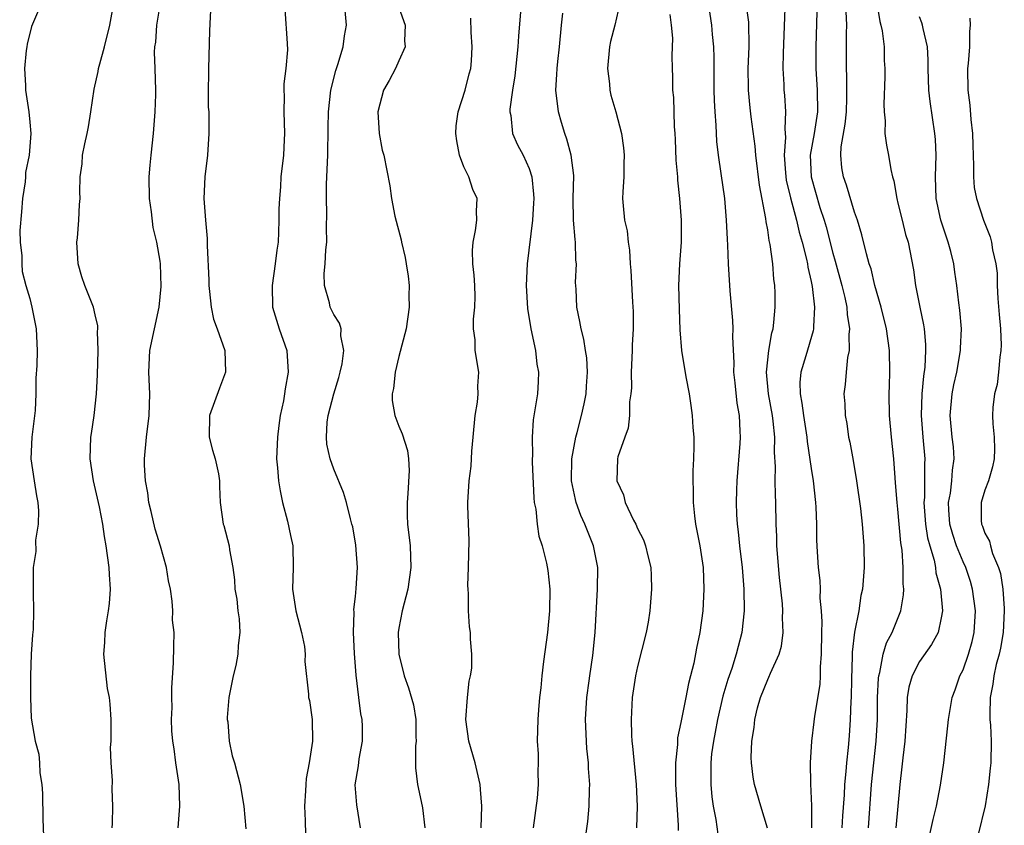
# Model space of a CAD drawing. Units: inches. Extents: x 2571000 to 2574000, y 1527000 to 1530000.
# Drawn here: x 2571914 to 2572005, y 1528937 to 1529011 of the extents above; entities that cross this region are included whole.
import ezdxf

# ---------------------------------------------------------------- set-up
doc = ezdxf.new("R2010")
doc.units = ezdxf.units.IN
doc.header["$MEASUREMENT"] = 0
doc.layers.add('LD25711527_2ft', color=132, linetype='Continuous')

msp = doc.modelspace()

# ---------------------------------------------------------------- linework, layer by layer
at = {"layer": 'LD25711527_2ft'}
for points, elevation in [([(2571987.596, 1529014.404), (2571987.423, 1529009), (2571987.424, 1529007), (2571987.542, 1529005), (2571987.578, 1529003), (2571987.281, 1529001), (2571986.916, 1528999), (2571986.996, 1528997), (2571987.815, 1528994.185), (2571988.202, 1528993), (2571988.385, 1528992.384), (2571989, 1528989.986), (2571989.23, 1528989.23), (2571989.837, 1528987), (2571990.109, 1528985.89), (2571990.298, 1528985), (2571990.333, 1528984.333), (2571990.545, 1528983), (2571990.473, 1528982.473), (2571990.497, 1528981), (2571990.342, 1528980.342), (2571990.222, 1528979), (2571990.147, 1528977.853), (2571990.026, 1528977), (2571990.096, 1528976.095), (2571990.138, 1528975), (2571990.28, 1528974.28), (2571990.457, 1528973), (2571990.559, 1528972.559), (2571990.872, 1528970.872), (2571991.194, 1528969), (2571991.549, 1528966.451), (2571991.709, 1528965), (2571991.788, 1528963.787), (2571991.861, 1528963), (2571991.877, 1528961), (2571991.73, 1528959), (2571991.595, 1528958.405), (2571991.391, 1528957), (2571991, 1528955.031), (2571990.794, 1528953.206), (2571990.793, 1528952.793), (2571990.727, 1528950.727), (2571990.698, 1528949), (2571990.669, 1528948.669), (2571990.609, 1528947), (2571990.505, 1528945.495), (2571990.411, 1528944.411), (2571990.247, 1528943), (2571990.2, 1528942.2), (2571990.068, 1528941), (2571990.035, 1528940.035), (2571989.888, 1528938.112), (2571989.819, 1528937)], 7828), ([(2571916.076, 1529013), (2571915.14, 1529010.859), (2571914.752, 1529009.248), (2571914.705, 1529009), (2571914.656, 1529008.656), (2571914.496, 1529007), (2571914.58, 1529005.42), (2571914.586, 1529005), (2571914.909, 1529003), (2571915, 1529002.047), (2571915.068, 1529001), (2571914.911, 1528999), (2571914.59, 1528997.41), (2571914.586, 1528997), (2571914.556, 1528996.556), (2571914.317, 1528995), (2571914.219, 1528993.781), (2571914.052, 1528992.052), (2571914.087, 1528991), (2571914.262, 1528989.738), (2571914.236, 1528989), (2571914.275, 1528988.274), (2571914.626, 1528987), (2571915, 1528985.781), (2571915.185, 1528985), (2571915.464, 1528983.464), (2571915.583, 1528983), (2571915.672, 1528981), (2571915.626, 1528979.626), (2571915.548, 1528978.452), (2571915.55, 1528977), (2571915.477, 1528975.477), (2571915.164, 1528973), (2571915.087, 1528971), (2571915.379, 1528969), (2571915.601, 1528967.601), (2571915.719, 1528967), (2571915.779, 1528966.222), (2571915.757, 1528965), (2571915.515, 1528963.515), (2571915.531, 1528962.468), (2571915.294, 1528961), (2571915.286, 1528959.286), (2571915.301, 1528959), (2571915.287, 1528958.713), (2571915.337, 1528957), (2571915.284, 1528955.284), (2571915.218, 1528954.782), (2571915.113, 1528953), (2571915.045, 1528951), (2571915.034, 1528949), (2571915.113, 1528947.113), (2571915.467, 1528945), (2571915.802, 1528943.801), (2571915.865, 1528943), (2571915.915, 1528942.085), (2571916.094, 1528941), (2571916.155, 1528940.155), (2571916.187, 1528937.813), (2571916.237, 1528936.237)], 7798), ([(2571922.581, 1528937), (2571922.607, 1528937.393), (2571922.631, 1528939), (2571922.563, 1528940.563), (2571922.621, 1528941.379), (2571922.486, 1528943), (2571922.42, 1528944.42), (2571922.477, 1528945), (2571922.498, 1528945.502), (2571922.471, 1528947), (2571922.394, 1528948.394), (2571922.325, 1528949), (2571922.157, 1528949.842), (2571921.807, 1528953), (2571921.912, 1528954.088), (2571921.935, 1528955), (2571922.08, 1528956.08), (2571922.252, 1528957), (2571922.316, 1528957.684), (2571922.407, 1528959), (2571922.343, 1528960.343), (2571922.295, 1528961), (2571922.028, 1528963), (2571921.864, 1528963.864), (2571921.704, 1528965), (2571921.406, 1528966.594), (2571920.863, 1528969), (2571920.533, 1528971), (2571920.601, 1528973), (2571920.663, 1528973.337), (2571920.906, 1528975), (2571921.133, 1528977), (2571921.232, 1528978.769), (2571921.299, 1528981), (2571921.237, 1528982.763), (2571921.261, 1528983), (2571921.266, 1528983.266), (2571921, 1528984.294), (2571920.842, 1528985), (2571920.052, 1528987), (2571919.788, 1528987.788), (2571919.43, 1528989), (2571919.326, 1528991), (2571919.394, 1528991.394), (2571919.518, 1528993), (2571919.552, 1528994.447), (2571919.612, 1528995), (2571919.595, 1528995.595), (2571919.617, 1528997), (2571919.803, 1528998.197), (2571919.846, 1528999), (2571920.048, 1529000.048), (2571920.269, 1529001), (2571920.383, 1529001.617), (2571920.624, 1529003), (2571920.92, 1529005.08), (2571921.291, 1529006.709), (2571921.329, 1529007), (2571921.428, 1529007.429), (2571921.864, 1529009), (2571922.369, 1529011), (2571922.722, 1529013)], 7800), ([(2571928.666, 1528937), (2571928.82, 1528939), (2571928.754, 1528941), (2571928.438, 1528943), (2571928.286, 1528944.286), (2571928.155, 1528945), (2571928.067, 1528945.933), (2571928.052, 1528947), (2571928.102, 1528948.102), (2571928.073, 1528949), (2571928.08, 1528949.92), (2571928.217, 1528952.216), (2571928.27, 1528953.73), (2571928.277, 1528955), (2571928.145, 1528956.145), (2571928.154, 1528957), (2571928.111, 1528957.889), (2571927.942, 1528959), (2571927.773, 1528959.773), (2571927.595, 1528961), (2571927.031, 1528962.969), (2571926.531, 1528964.531), (2571926.166, 1528966.166), (2571925.96, 1528967), (2571925.866, 1528967.866), (2571925.646, 1528969), (2571925.567, 1528970.433), (2571925.566, 1528971), (2571925.75, 1528973), (2571925.99, 1528975), (2571926.05, 1528977), (2571925.96, 1528979), (2571926.058, 1528981), (2571926.47, 1528983), (2571926.915, 1528985), (2571927.097, 1528986.903), (2571927.029, 1528989), (2571927, 1528989.227), (2571926.685, 1528991), (2571926.342, 1528992.342), (2571926.208, 1528993.792), (2571926.015, 1528995), (2571925.975, 1528997), (2571926.088, 1528998.088), (2571926.155, 1528999), (2571926.386, 1529001), (2571926.538, 1529003), (2571926.596, 1529004.596), (2571926.598, 1529005), (2571926.544, 1529007), (2571926.486, 1529008.486), (2571926.519, 1529009), (2571926.591, 1529009.409), (2571926.695, 1529011), (2571927.034, 1529013)], 7802), ([(2571931.662, 1529013), (2571931.534, 1529010.465), (2571931.454, 1529007), (2571931.466, 1529006.534), (2571931.438, 1529005), (2571931.435, 1529003.435), (2571931.474, 1529003), (2571931.495, 1529002.504), (2571931.495, 1529001), (2571931.362, 1528999), (2571931.123, 1528997), (2571931.035, 1528995), (2571931.182, 1528993), (2571931.337, 1528991.337), (2571931.318, 1528990.682), (2571931.472, 1528987.472), (2571931.471, 1528987), (2571931.549, 1528986.452), (2571931.701, 1528985), (2571931.901, 1528983.901), (2571932.246, 1528983), (2571932.96, 1528981), (2571933.028, 1528979), (2571932.464, 1528977.536), (2571931.536, 1528975), (2571931.525, 1528973), (2571931.813, 1528971.813), (2571932.07, 1528971), (2571932.38, 1528969.62), (2571932.476, 1528969), (2571932.455, 1528968.455), (2571932.537, 1528967), (2571932.815, 1528965), (2571932.875, 1528964.875), (2571933.347, 1528963), (2571933.379, 1528962.621), (2571933.688, 1528961), (2571933.864, 1528959.864), (2571933.885, 1528959), (2571934.073, 1528958.073), (2571934.168, 1528957), (2571934.275, 1528956.275), (2571934.352, 1528955), (2571934.194, 1528953.806), (2571934.163, 1528953), (2571933.967, 1528951.967), (2571933.715, 1528951), (2571933.328, 1528949), (2571933.162, 1528947.162), (2571933.172, 1528947), (2571933.227, 1528946.773), (2571933.356, 1528945), (2571933.65, 1528943.65), (2571933.863, 1528943), (2571934.371, 1528941), (2571934.708, 1528939), (2571934.895, 1528936.895)], 7804), ([(2571945.461, 1528937), (2571945.112, 1528939.112), (2571944.98, 1528940.98), (2571945.281, 1528942.719), (2571945.357, 1528943.357), (2571945.661, 1528945), (2571945.644, 1528946.357), (2571945.609, 1528947), (2571945.502, 1528947.502), (2571945.312, 1528949), (2571945.075, 1528951.075), (2571944.919, 1528953.081), (2571944.823, 1528955), (2571944.874, 1528956.874), (2571944.861, 1528957.139), (2571945, 1528958.318), (2571945.072, 1528959.072), (2571945.183, 1528961), (2571945.047, 1528963.047), (2571944.747, 1528964.747), (2571944.681, 1528965), (2571944.53, 1528965.47), (2571944.172, 1528967), (2571943.902, 1528967.902), (2571943, 1528970.065), (2571942.668, 1528971), (2571942.36, 1528972.36), (2571942.316, 1528973), (2571942.402, 1528974.402), (2571942.483, 1528975), (2571943.021, 1528977), (2571943.478, 1528978.523), (2571943.6, 1528979), (2571943.771, 1528979.771), (2571943.923, 1528981), (2571943.643, 1528982.357), (2571943.67, 1528983), (2571943.527, 1528983.526), (2571943, 1528984.322), (2571942.665, 1528985), (2571942.596, 1528985.404), (2571942.134, 1528987), (2571942.109, 1528988.109), (2571942.209, 1528989), (2571942.271, 1528990.271), (2571942.363, 1528991), (2571942.328, 1528992.328), (2571942.376, 1528993.624), (2571942.325, 1528995), (2571942.334, 1528996.334), (2571942.447, 1528999), (2571942.488, 1529001.512), (2571942.53, 1529003), (2571942.731, 1529005), (2571943.179, 1529006.821), (2571943.363, 1529007.364), (2571943.875, 1529009), (2571943.984, 1529010.016), (2571944.183, 1529011), (2571943.977, 1529013)], 7808), ([(2571969.358, 1529013), (2571968.911, 1529011), (2571968.507, 1529009.493), (2571968.413, 1529009), (2571968.219, 1529007), (2571968.413, 1529005.586), (2571968.456, 1529005), (2571968.544, 1529004.543), (2571969.005, 1529003), (2571969.518, 1529001), (2571969.691, 1528999.69), (2571969.76, 1528999), (2571969.75, 1528998.25), (2571969.722, 1528997), (2571969.639, 1528995.639), (2571969.624, 1528995), (2571969.666, 1528994.334), (2571969.801, 1528993), (2571970.032, 1528992.032), (2571970.122, 1528991), (2571970.255, 1528990.255), (2571970.315, 1528989), (2571970.382, 1528988.382), (2571970.533, 1528985.467), (2571970.597, 1528984.597), (2571970.599, 1528983), (2571970.51, 1528981.489), (2571970.509, 1528981), (2571970.427, 1528979), (2571970.434, 1528977.567), (2571970.387, 1528977), (2571970.269, 1528976.269), (2571970.262, 1528975), (2571970.149, 1528973.851), (2571969.824, 1528973), (2571969.197, 1528971.197), (2571969.155, 1528971), (2571969.093, 1528969), (2571969.706, 1528967.706), (2571969.87, 1528967), (2571970.628, 1528965.372), (2571970.831, 1528965), (2571971, 1528964.606), (2571971.545, 1528963.546), (2571971.732, 1528963), (2571971.937, 1528962.063), (2571972.213, 1528961), (2571972.257, 1528960.257), (2571972.298, 1528959), (2571972.189, 1528957.811), (2571972.143, 1528957), (2571971.968, 1528955.968), (2571971.791, 1528955), (2571971, 1528951.875), (2571970.809, 1528951), (2571970.513, 1528949), (2571970.399, 1528947), (2571970.446, 1528945.554), (2571970.482, 1528945), (2571970.542, 1528944.542), (2571970.862, 1528941), (2571970.959, 1528939), (2571970.911, 1528937)], 7818), ([(2571977.507, 1529013), (2571977.807, 1529011), (2571977.873, 1529010.127), (2571977.988, 1529009), (2571978.02, 1529008.02), (2571978.032, 1529005), (2571978.05, 1529004.05), (2571978.117, 1529003), (2571978.227, 1529001.773), (2571978.277, 1529000.277), (2571978.433, 1528999), (2571978.69, 1528997.31), (2571979.011, 1528995), (2571979.172, 1528993), (2571979.251, 1528991.251), (2571979.296, 1528990.704), (2571979.358, 1528989), (2571979.499, 1528986.501), (2571979.752, 1528983.752), (2571979.772, 1528983), (2571979.742, 1528982.258), (2571979.871, 1528979.871), (2571979.856, 1528979), (2571979.966, 1528978.034), (2571980.149, 1528976.149), (2571980.359, 1528975), (2571980.438, 1528973.562), (2571980.455, 1528973), (2571980.422, 1528972.422), (2571980.162, 1528969), (2571980.122, 1528968.122), (2571980.085, 1528967), (2571980.127, 1528965.873), (2571980.171, 1528965), (2571980.279, 1528964.279), (2571980.407, 1528963), (2571980.653, 1528961), (2571980.802, 1528959), (2571980.819, 1528957), (2571980.614, 1528955), (2571980.27, 1528953.73), (2571980.104, 1528953), (2571979.689, 1528951.689), (2571979.329, 1528950.671), (2571978.874, 1528949.126), (2571978.373, 1528947), (2571978.165, 1528945.835), (2571977.988, 1528945), (2571977.832, 1528943.832), (2571977.746, 1528943), (2571977.761, 1528942.239), (2571977.747, 1528941), (2571977.856, 1528939.856), (2571977.978, 1528939), (2571978.22, 1528937.781), (2571978.413, 1528936.412)], 7822), ([(2571982.974, 1528936.974), (2571982.356, 1528939), (2571981.786, 1528941), (2571981.665, 1528941.665), (2571981.506, 1528943), (2571981.483, 1528943.483), (2571981.542, 1528945), (2571981.744, 1528946.256), (2571981.8, 1528947), (2571982.057, 1528948.057), (2571982.32, 1528949), (2571983, 1528950.688), (2571983.115, 1528950.885), (2571983.252, 1528951.253), (2571984.061, 1528953), (2571984.263, 1528953.737), (2571984.424, 1528955), (2571984.362, 1528956.362), (2571984.386, 1528957), (2571984.346, 1528957.654), (2571984.074, 1528960.074), (2571983.85, 1528963), (2571983.84, 1528963.84), (2571983.785, 1528965), (2571983.744, 1528967), (2571983.701, 1528967.701), (2571983.684, 1528969), (2571983.709, 1528970.291), (2571983.619, 1528971.619), (2571983.642, 1528973), (2571983.505, 1528974.495), (2571983.438, 1528975), (2571983.065, 1528977), (2571982.877, 1528979), (2571983.102, 1528981), (2571983.38, 1528982.62), (2571983.498, 1528983), (2571983.572, 1528983.572), (2571983.693, 1528985), (2571983.679, 1528986.321), (2571983.658, 1528987), (2571983.573, 1528987.573), (2571983.466, 1528989), (2571983.229, 1528990.771), (2571983.137, 1528991.137), (2571983, 1528992.108), (2571982.858, 1528992.858), (2571982.83, 1528993.17), (2571982.235, 1528996.235), (2571981.894, 1528999), (2571981.835, 1528999.835), (2571981.458, 1529002.542), (2571981.373, 1529003.373), (2571981.218, 1529005), (2571981.214, 1529005.214), (2571981.211, 1529007), (2571981.289, 1529009), (2571981.253, 1529011.253), (2571981.019, 1529013.019)], 7824), ([(2571993.067, 1529013), (2571993.332, 1529011.332), (2571993.427, 1529011), (2571993.547, 1529010.453), (2571993.73, 1529009), (2571993.74, 1529007.74), (2571993.788, 1529007), (2571993.779, 1529006.221), (2571993.702, 1529003.702), (2571993.727, 1529003), (2571993.823, 1529002.177), (2571993.801, 1529001), (2571993.939, 1528999.939), (2571994.12, 1528999), (2571994.331, 1528997.669), (2571994.511, 1528997), (2571994.632, 1528996.632), (2571994.885, 1528995), (2571995, 1528994.58), (2571995.376, 1528993), (2571995.705, 1528991.705), (2571995.935, 1528991), (2571996.428, 1528988.428), (2571996.605, 1528987), (2571997.007, 1528985), (2571997.365, 1528983.365), (2571997.414, 1528983), (2571997.547, 1528981.547), (2571997.554, 1528981), (2571997.476, 1528979.476), (2571997.357, 1528978.643), (2571997.207, 1528977), (2571997.138, 1528975), (2571997.291, 1528973), (2571997.486, 1528971), (2571997.457, 1528970.543), (2571997.464, 1528969), (2571997.446, 1528967.445), (2571997.4, 1528967), (2571997.555, 1528965), (2571997.737, 1528963.736), (2571997.936, 1528963), (2571998.332, 1528961.668), (2571998.449, 1528961), (2571998.503, 1528960.503), (2571998.934, 1528959), (2571999.11, 1528957), (2571999, 1528956.346), (2571998.696, 1528955), (2571998.106, 1528953.894), (2571997, 1528952.321), (2571996.309, 1528951), (2571996.018, 1528949.983), (2571995.862, 1528949), (2571995.828, 1528947.828), (2571995.642, 1528945), (2571995.449, 1528943.449), (2571995.373, 1528942.628), (2571995.183, 1528941), (2571994.82, 1528937)], 7832), ([(2571938.488, 1529012.488), (2571938.714, 1529009.286), (2571938.722, 1529008.722), (2571938.594, 1529007), (2571938.413, 1529005.587), (2571938.412, 1529005), (2571938.443, 1529004.443), (2571938.407, 1529003), (2571938.466, 1529001), (2571938.423, 1529000.423), (2571938.362, 1528999), (2571938.126, 1528997), (2571938.076, 1528996.076), (2571937.984, 1528995), (2571937.945, 1528994.055), (2571937.952, 1528993), (2571937.921, 1528991.92), (2571937.864, 1528991), (2571937.752, 1528990.248), (2571937.611, 1528989), (2571937.31, 1528987), (2571937.364, 1528985), (2571937.978, 1528983), (2571938.66, 1528981), (2571938.805, 1528979), (2571938.53, 1528977.47), (2571938.473, 1528977), (2571938.369, 1528976.369), (2571938.073, 1528975), (2571937.928, 1528974.072), (2571937.801, 1528973), (2571937.732, 1528971), (2571937.812, 1528970.188), (2571937.894, 1528969), (2571938.05, 1528968.051), (2571938.279, 1528967), (2571938.74, 1528965.26), (2571939, 1528963.946), (2571939.213, 1528963), (2571939.264, 1528961), (2571939.208, 1528959), (2571939.508, 1528957), (2571940.03, 1528955), (2571940.294, 1528953.706), (2571940.379, 1528953), (2571940.329, 1528952.329), (2571940.679, 1528949.321), (2571940.684, 1528949), (2571940.753, 1528948.753), (2571941.019, 1528947), (2571941.035, 1528945), (2571940.725, 1528943), (2571940.444, 1528941.556), (2571940.411, 1528941), (2571940.4, 1528940.4), (2571940.313, 1528939), (2571940.362, 1528937.638), (2571940.387, 1528936.386)], 7806), ([(2571949, 1529012.613), (2571949.59, 1529011), (2571949.531, 1529009.531), (2571949.567, 1529009), (2571949, 1529007.688), (2571948.682, 1529007), (2571948.117, 1529005.883), (2571947.582, 1529005), (2571947.06, 1529003), (2571947.2, 1529001), (2571947.477, 1528999.477), (2571947.613, 1528999), (2571948.183, 1528996.183), (2571948.335, 1528995), (2571948.63, 1528993.37), (2571949.2, 1528991.2), (2571949.232, 1528991), (2571949.577, 1528989.577), (2571949.68, 1528989), (2571949.851, 1528987.851), (2571949.939, 1528987), (2571949.925, 1528986.075), (2571949.952, 1528985), (2571949.686, 1528983), (2571949, 1528980.439), (2571948.645, 1528979), (2571948.506, 1528977.494), (2571948.383, 1528977), (2571948.377, 1528976.377), (2571948.62, 1528975), (2571949, 1528974.013), (2571949.303, 1528973.303), (2571949.791, 1528971.791), (2571949.88, 1528971), (2571949.949, 1528969.949), (2571949.832, 1528967.832), (2571949.762, 1528967), (2571949.78, 1528965.78), (2571949.808, 1528965), (2571950.033, 1528963), (2571950.11, 1528961), (2571949.825, 1528959), (2571949.299, 1528957), (2571949, 1528955.402), (2571948.945, 1528955), (2571948.985, 1528953.014), (2571949.489, 1528951), (2571949.893, 1528949.893), (2571950.345, 1528948.345), (2571950.551, 1528947), (2571950.568, 1528945.432), (2571950.589, 1528945), (2571950.546, 1528944.546), (2571950.53, 1528942.53), (2571950.722, 1528941), (2571951.158, 1528939), (2571951.166, 1528938.835), (2571951.392, 1528937)], 7810), ([(2571960.212, 1529012.212), (2571960.03, 1529009.97), (2571959.97, 1529009), (2571959.686, 1529006.314), (2571959.464, 1529005), (2571959.235, 1529003.235), (2571959.242, 1529003), (2571959.325, 1529002.675), (2571959.475, 1529001), (2571959.948, 1528999.948), (2571960.452, 1528999), (2571961, 1528997.789), (2571961.248, 1528997), (2571961.423, 1528995.423), (2571961.43, 1528995), (2571961.417, 1528994.583), (2571961.323, 1528993), (2571960.828, 1528989), (2571960.745, 1528987), (2571960.87, 1528984.87), (2571961.178, 1528983), (2571961.596, 1528981), (2571961.73, 1528979.73), (2571961.856, 1528979), (2571961.85, 1528978.15), (2571961.766, 1528977), (2571961.389, 1528974.611), (2571961.275, 1528973), (2571961.303, 1528971.303), (2571961.277, 1528971), (2571961.28, 1528970.72), (2571961.426, 1528967.426), (2571961.483, 1528967), (2571961.632, 1528966.367), (2571961.758, 1528965), (2571961.896, 1528963.896), (2571962.216, 1528963), (2571962.597, 1528961.403), (2571962.718, 1528960.718), (2571962.905, 1528959), (2571962.892, 1528957), (2571962.689, 1528955), (2571962.334, 1528952.334), (2571962.187, 1528951), (2571962.088, 1528949.912), (2571961.977, 1528949), (2571961.866, 1528947.866), (2571961.798, 1528947), (2571961.757, 1528945), (2571961.826, 1528943.826), (2571961.844, 1528943), (2571961.819, 1528942.18), (2571961.849, 1528941), (2571961.749, 1528939.749), (2571961.374, 1528937)], 7814), ([(2571966.057, 1528935), (2571966.423, 1528937.576), (2571966.548, 1528939), (2571966.565, 1528940.565), (2571966.6, 1528941), (2571966.479, 1528942.479), (2571966.473, 1528943), (2571966.328, 1528944.328), (2571966.203, 1528947), (2571966.316, 1528949), (2571966.542, 1528950.542), (2571966.592, 1528951), (2571966.877, 1528952.876), (2571967.081, 1528955), (2571967.318, 1528959), (2571967.326, 1528961), (2571966.95, 1528963), (2571966.374, 1528964.374), (2571966.151, 1528965), (2571965.787, 1528965.787), (2571965.349, 1528967), (2571965.274, 1528967.274), (2571964.928, 1528969), (2571964.939, 1528971), (2571965.302, 1528973), (2571965.432, 1528973.432), (2571965.844, 1528975), (2571966.09, 1528976.09), (2571966.267, 1528977), (2571966.284, 1528977.716), (2571966.393, 1528979), (2571966.323, 1528980.323), (2571966.207, 1528981), (2571966.059, 1528982.059), (2571965.794, 1528983), (2571965.687, 1528983.687), (2571965.404, 1528985), (2571965.335, 1528986.665), (2571965.282, 1528987.282), (2571965.363, 1528989), (2571965.316, 1528989.316), (2571965.29, 1528991), (2571965.246, 1528991.246), (2571965.108, 1528993), (2571965.076, 1528995), (2571965.124, 1528997.124), (2571964.888, 1528999), (2571964.482, 1529000.482), (2571964.287, 1529001), (2571963.978, 1529002.023), (2571963.712, 1529003), (2571963.478, 1529005), (2571963.571, 1529006.429), (2571963.581, 1529007), (2571963.644, 1529007.644), (2571963.815, 1529009), (2571963.978, 1529011), (2571964.102, 1529012.102)], 7816), ([(2571973.983, 1529011.983), (2571974.103, 1529011), (2571974.218, 1529009.782), (2571974.154, 1529008.154), (2571974.182, 1529007), (2571974.219, 1529006.219), (2571974.213, 1529005), (2571974.306, 1529004.306), (2571974.366, 1529001.634), (2571974.427, 1529001), (2571974.46, 1529000.46), (2571974.537, 1528998.537), (2571974.676, 1528997), (2571974.69, 1528996.69), (2571974.881, 1528995), (2571975.027, 1528993), (2571975.012, 1528990.988), (2571974.87, 1528989), (2571974.784, 1528987), (2571974.824, 1528984.824), (2571974.898, 1528982.898), (2571975.047, 1528981), (2571975.443, 1528978.557), (2571975.751, 1528977), (2571975.926, 1528975.926), (2571976.049, 1528975), (2571976.108, 1528973.892), (2571976.174, 1528973), (2571976.181, 1528972.181), (2571976.154, 1528971), (2571976.101, 1528969.899), (2571976.096, 1528969), (2571976.137, 1528968.137), (2571976.124, 1528967), (2571976.247, 1528965.753), (2571976.355, 1528965), (2571976.739, 1528963), (2571977.046, 1528961), (2571977.119, 1528959), (2571977.007, 1528957), (2571976.74, 1528955), (2571976.442, 1528953.558), (2571976.193, 1528952.193), (2571975.888, 1528951), (2571975.684, 1528950.317), (2571975.451, 1528949), (2571975, 1528946.717), (2571974.695, 1528945.304), (2571974.672, 1528944.672), (2571974.495, 1528943), (2571974.51, 1528942.509), (2571974.502, 1528941), (2571974.754, 1528937.246), (2571974.751, 1528936.751)], 7820), ([(2571984.562, 1529012.562), (2571984.414, 1529008.414), (2571984.396, 1529007), (2571984.48, 1529005.52), (2571984.492, 1529005), (2571984.541, 1529004.541), (2571984.649, 1529003), (2571984.572, 1529001.428), (2571984.634, 1529000.634), (2571984.514, 1528999), (2571984.627, 1528997.373), (2571984.708, 1528996.708), (2571985.085, 1528995.085), (2571985.646, 1528993), (2571985.898, 1528991.899), (2571986.172, 1528991), (2571986.577, 1528989.423), (2571986.661, 1528989), (2571986.694, 1528988.694), (2571987, 1528987.366), (2571987.091, 1528986.909), (2571987.309, 1528985), (2571987.215, 1528983.215), (2571987.228, 1528983), (2571987.199, 1528982.8), (2571986.514, 1528980.514), (2571986.037, 1528979), (2571985.955, 1528978.045), (2571985.981, 1528977), (2571986.155, 1528976.154), (2571986.287, 1528975), (2571986.597, 1528973), (2571986.624, 1528972.624), (2571987, 1528970.13), (2571987.19, 1528969), (2571987.413, 1528967), (2571987.443, 1528966.557), (2571987.49, 1528965), (2571987.507, 1528963.507), (2571987.549, 1528962.451), (2571987.647, 1528961), (2571987.797, 1528959.797), (2571987.821, 1528959), (2571987.817, 1528958.183), (2571987.936, 1528957), (2571987.989, 1528955.989), (2571987.96, 1528955), (2571987.939, 1528953), (2571987.841, 1528951.841), (2571987.843, 1528951), (2571987.793, 1528950.207), (2571987.309, 1528947.308), (2571987.239, 1528946.761), (2571987.035, 1528945), (2571986.918, 1528943), (2571986.953, 1528941.047), (2571987.042, 1528939.042), (2571987.027, 1528937)], 7826), ([(2571992.277, 1528937), (2571992.551, 1528941), (2571992.996, 1528945), (2571993.105, 1528947), (2571993.121, 1528949), (2571993.201, 1528950.799), (2571993.227, 1528951), (2571993.327, 1528951.327), (2571993.641, 1528953), (2571993.957, 1528954.044), (2571994.457, 1528955), (2571995.263, 1528957), (2571995.528, 1528958.472), (2571995.549, 1528959), (2571995.484, 1528959.485), (2571995.494, 1528961), (2571995.396, 1528962.603), (2571995.28, 1528963.28), (2571995, 1528966.383), (2571994.927, 1528967), (2571994.789, 1528968.789), (2571994.735, 1528969.265), (2571994.614, 1528971), (2571994.402, 1528973), (2571994.236, 1528975), (2571994.207, 1528977), (2571994.214, 1528977.786), (2571994.259, 1528979), (2571994.222, 1528981), (2571993.941, 1528983), (2571993.449, 1528985), (2571992.882, 1528987), (2571992.526, 1528988.526), (2571992.364, 1528989), (2571992.092, 1528989.908), (2571991.673, 1528991.673), (2571991.259, 1528993), (2571991, 1528993.753), (2571990.253, 1528996.253), (2571989.98, 1528997), (2571989.834, 1528997.834), (2571989.731, 1528999), (2571989.776, 1528999.776), (2571990.15, 1529001.85), (2571990.269, 1529003), (2571990.295, 1529004.295), (2571990.282, 1529006.282), (2571990.246, 1529007), (2571990.272, 1529009), (2571990.263, 1529010.263), (2571990.285, 1529011), (2571990.237, 1529012.237)], 7830), ([(2571956.597, 1528937), (2571956.644, 1528939), (2571956.538, 1528940.538), (2571956.486, 1528941), (2571956.023, 1528943), (2571955.435, 1528945), (2571955.172, 1528947), (2571955.321, 1528949), (2571955.477, 1528950.523), (2571955.602, 1528951), (2571955.721, 1528951.721), (2571955.734, 1528953), (2571955.613, 1528954.387), (2571955.606, 1528955), (2571955.521, 1528955.521), (2571955.424, 1528957), (2571955.433, 1528958.567), (2571955.374, 1528959), (2571955.353, 1528959.353), (2571955.427, 1528961), (2571955.494, 1528963.494), (2571955.344, 1528966.656), (2571955.355, 1528967), (2571955.479, 1528969), (2571955.671, 1528970.329), (2571955.724, 1528971.724), (2571955.858, 1528973), (2571956.029, 1528975), (2571956.242, 1528976.242), (2571956.301, 1528977), (2571956.278, 1528977.722), (2571956.377, 1528979), (2571956.049, 1528981), (2571956.029, 1528981.971), (2571955.889, 1528983), (2571955.89, 1528983.89), (2571956.013, 1528985), (2571956.027, 1528985.973), (2571956.008, 1528987), (2571955.944, 1528987.944), (2571955.828, 1528989), (2571955.792, 1528990.208), (2571955.842, 1528991), (2571956.069, 1528992.069), (2571956.173, 1528993), (2571956.169, 1528993.831), (2571956.217, 1528995), (2571955.826, 1528995.826), (2571955.45, 1528997), (2571955, 1528997.929), (2571954.597, 1528999), (2571954.333, 1529000.333), (2571954.256, 1529001), (2571954.29, 1529001.71), (2571954.463, 1529003), (2571955.122, 1529005), (2571955.49, 1529006.51), (2571955.623, 1529007), (2571955.693, 1529007.693), (2571955.762, 1529009), (2571955.654, 1529010.346), (2571955.641, 1529011.641)], 7812), ([(2571997.647, 1528935), (2571998.234, 1528937.766), (2571998.55, 1528939), (2571998.927, 1528940.927), (2571999.233, 1528943), (2571999.607, 1528946.393), (2571999.651, 1528947), (2571999.989, 1528949), (2572000.273, 1528949.727), (2572000.721, 1528951), (2572001, 1528951.559), (2572001.499, 1528953), (2572001.829, 1528954.171), (2572002.025, 1528955), (2572002.15, 1528957), (2572001.886, 1528959), (2572001.692, 1528959.693), (2572001.249, 1528961), (2572001, 1528961.525), (2572000.401, 1528963), (2572000.05, 1528964.05), (2571999.799, 1528965), (2571999.703, 1528966.298), (2571999.673, 1528967), (2571999.834, 1528967.834), (2571999.978, 1528969), (2572000.041, 1528969.959), (2572000.191, 1528971), (2572000.108, 1528972.108), (2572000.002, 1528973), (2571999.824, 1528975), (2572000.003, 1528977), (2572000.156, 1528977.844), (2572000.415, 1528979), (2572000.78, 1528981), (2572000.777, 1528981.223), (2572000.864, 1528983), (2572000.716, 1528984.716), (2572000.618, 1528985.382), (2572000.424, 1528987), (2572000.231, 1528988.231), (2572000.138, 1528989), (2571999.869, 1528990.131), (2571999.641, 1528991), (2571998.97, 1528993), (2571998.513, 1528995), (2571998.455, 1528997), (2571998.531, 1528999), (2571998.452, 1529000.452), (2571998.406, 1529001), (2571997.961, 1529003.961), (2571997.855, 1529005), (2571997.797, 1529007), (2571997.796, 1529007.796), (2571997.719, 1529009), (2571997.315, 1529010.685), (2571997.268, 1529011), (2571997.21, 1529011.21), (2571997, 1529011.753)], 7834), ([(2572001.628, 1529011.628), (2572001.673, 1529011), (2572001.605, 1529010.395), (2572001.595, 1529009), (2572001.464, 1529007.464), (2572001.412, 1529007), (2572001.443, 1529005), (2572001.627, 1529003.627), (2572001.711, 1529002.289), (2572001.864, 1529001), (2572001.914, 1528999.914), (2572001.93, 1528999), (2572001.972, 1528998.028), (2572001.966, 1528997), (2572002.034, 1528996.034), (2572002.237, 1528995), (2572002.892, 1528993), (2572003, 1528992.698), (2572003.487, 1528991.487), (2572003.635, 1528991), (2572003.721, 1528990.279), (2572004.019, 1528989), (2572004.135, 1528988.135), (2572004.155, 1528987), (2572004.199, 1528985.801), (2572004.317, 1528984.317), (2572004.442, 1528983), (2572004.515, 1528981.485), (2572004.5, 1528981), (2572004.388, 1528980.388), (2572004.274, 1528979), (2572004.138, 1528977.862), (2572003.899, 1528977), (2572003.756, 1528975.756), (2572003.724, 1528975), (2572003.762, 1528974.238), (2572003.866, 1528973), (2572003.893, 1528971.893), (2572003.871, 1528971), (2572003.728, 1528970.273), (2572003.346, 1528969), (2572003, 1528968.136), (2572002.675, 1528967), (2572002.68, 1528965.32), (2572002.698, 1528965), (2572002.793, 1528964.793), (2572003, 1528964.167), (2572003.437, 1528963.437), (2572003.521, 1528963), (2572003.71, 1528962.29), (2572004.283, 1528961), (2572004.458, 1528960.458), (2572004.657, 1528959), (2572004.779, 1528957.221), (2572004.805, 1528957), (2572004.704, 1528955), (2572004.448, 1528953.552), (2572004.32, 1528953), (2572004.06, 1528952.06), (2572003.828, 1528951), (2572003.753, 1528950.247), (2572003.508, 1528949), (2572003.461, 1528947.462), (2572003.48, 1528947), (2572003.526, 1528946.474), (2572003.584, 1528945), (2572003.573, 1528943), (2572003.508, 1528942.492), (2572003.362, 1528941), (2572003.027, 1528939.027), (2572002.398, 1528936.399)], 7836)]:
    msp.add_lwpolyline(points, dxfattribs=dict(at, elevation=elevation))

doc.saveas('drawing.dxf')
